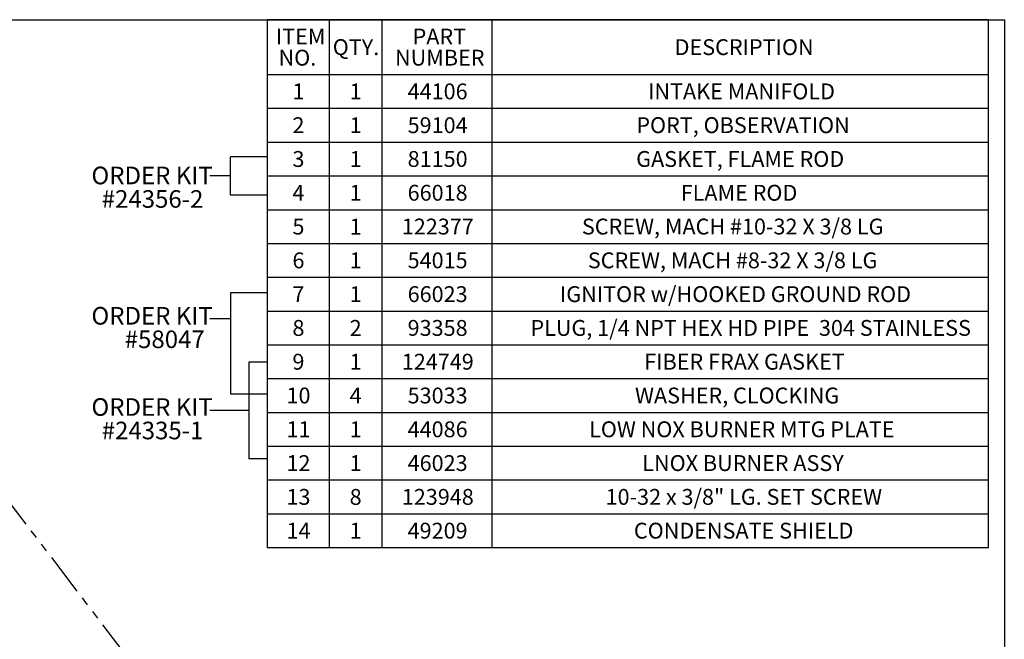
# Model space of a CAD drawing. Extents: x 7 to 214, y 5 to 164.
# Drawn here: x 98 to 214, y 90 to 164 of the extents above; entities that cross this region are included whole.
import ezdxf

# ---------------------------------------------------------------- set-up
doc = ezdxf.new("R2010")
doc.units = 0
doc.header["$LTSCALE"] = 20
doc.header["$MEASUREMENT"] = 0
doc.linetypes.add('PHANTOM', pattern=[0.5, 0.25, -0.05, 0.05, -0.05, 0.05, -0.05])
doc.layers.get('0').update_dxf_attribs({"linetype": 'CONTINUOUS'})
doc.layers.add('BORD', color=176, linetype='CONTINUOUS')
doc.layers.add('DIM', color=7, linetype='CONTINUOUS')
doc.styles.add('SLDTEXTSTYLE2', font='TXT', dxfattribs={"width": 0.75})
doc.styles.add('SLDTEXTSTYLE4', font='TXT', dxfattribs={"width": 0.7})
doc.dimstyles.new('SLDDIMSTYLE2', dxfattribs={"dimtxt": 0, "dimasz": 4.724409, "dimexe": 0, "dimexo": 0.0625, "dimgap": 0, "dimtad": 0, "dimtih": 1, "dimtoh": 1, "dimdec": 0, "dimrnd": 1e-09, "dimzin": 0, "dimtxsty": 'STANDARD', "dimblk1": 'NONE', "dimblk2": 'NONE', "dimsah": 1, "dimcen": 0.09, "dimazin": 3, "dimtfac": 4.724409, "dimtdec": 0, "dimtofl": 0, "dimtmove": 0, "dimatfit": 3, "dimtolj": 1, "dimtzin": 0})

# ---------------------------------------------------------------- blocks, each defined once
blk = doc.blocks.new('SW_NOTE_2')
at = {"layer": 'DIM', "color": 0, "char_height": 2.083, "attachment_point": 1, "style": 'SLDTEXTSTYLE2'}
for s, insert in [('ORDER KIT', (0, 2.69)), ('#24356-2', (1.22, -0.09))]:
    blk.add_mtext(s, dxfattribs=dict(at, insert=insert))
blk = doc.blocks.new('SW_NOTE_3')
at = {"layer": 'DIM', "color": 0, "char_height": 2.083, "attachment_point": 1, "style": 'SLDTEXTSTYLE2'}
for s, insert in [('ORDER KIT', (0, 2.69)), ('#58047', (3.94, -0.09))]:
    blk.add_mtext(s, dxfattribs=dict(at, insert=insert))
blk = doc.blocks.new('SW_NOTE_4')
at = {"layer": 'DIM', "color": 0, "char_height": 2.083, "attachment_point": 1, "style": 'SLDTEXTSTYLE2'}
for s, insert in [('ORDER KIT', (0, 2.69)), ('#24335-1', (1.22, -0.09))]:
    blk.add_mtext(s, dxfattribs=dict(at, insert=insert))
blk = doc.blocks.new('SW_TABLEANNOTATION_0')
at = {"layer": 'DIM', "color": 0}
for p, q in [((0, 0), (0, -62.49)), ((85.34, 0), (0, 0)), ((85.34, -62.49), (85.34, 0)), ((7.32, 0), (7.32, -6.49)), ((13.55, 0), (13.55, -6.49)), ((26.58, 0), (26.58, -6.49)), ((0, -6.49), (85.34, -6.49)), ((7.32, -6.49), (7.32, -62.49)), ((13.55, -6.49), (13.55, -62.49)), ((26.58, -6.49), (26.58, -62.49)), ((0, -10.49), (85.34, -10.49)), ((0, -14.49), (85.34, -14.49)), ((0, -18.49), (85.34, -18.49)), ((0, -22.49), (85.34, -22.49)), ((0, -26.49), (85.34, -26.49)), ((0, -30.49), (85.34, -30.49)), ((0, -34.49), (85.34, -34.49)), ((0, -38.49), (85.34, -38.49)), ((0, -42.49), (85.34, -42.49)), ((0, -46.49), (85.34, -46.49)), ((0, -50.49), (85.34, -50.49)), ((0, -54.49), (85.34, -54.49)), ((0, -58.49), (85.34, -58.49)), ((0, -62.49), (85.34, -62.49))]:
    blk.add_line(p, q, dxfattribs=at)
at = {"layer": 'DIM', "color": 0, "attachment_point": 1}
for s, insert, char_height, style in [('ITEM ', (1.01, -1.06), 1.875, 'SLDTEXTSTYLE2'), ('PART ', (17.19, -1.06), 1.875, 'SLDTEXTSTYLE2'), ('QTY.', (7.74, -2.31), 1.875, 'SLDTEXTSTYLE2'), ('DESCRIPTION', (48.19, -2.31), 1.875, 'SLDTEXTSTYLE2'), ('NO.', (1.33, -3.56), 1.875, 'SLDTEXTSTYLE2'), ('NUMBER', (15.11, -3.56), 1.875, 'SLDTEXTSTYLE2'), ('1', (2.97, -7.55), 1.88, 'SLDTEXTSTYLE2'), ('1', (9.74, -7.55), 1.88, 'SLDTEXTSTYLE2'), ('44106', (16.6, -7.55), 1.875, 'SLDTEXTSTYLE2'), ('INTAKE MANIFOLD', (45.05, -7.55), 1.875, 'SLDTEXTSTYLE2'), ('2', (2.97, -11.55), 1.88, 'SLDTEXTSTYLE2'), ('1', (9.74, -11.55), 1.88, 'SLDTEXTSTYLE2'), ('59104', (16.6, -11.55), 1.875, 'SLDTEXTSTYLE2'), ('PORT, OBSERVATION', (43.66, -11.55), 1.875, 'SLDTEXTSTYLE2'), ('3', (2.97, -15.55), 1.88, 'SLDTEXTSTYLE2'), ('1', (9.74, -15.55), 1.88, 'SLDTEXTSTYLE2'), ('81150', (16.6, -15.55), 1.875, 'SLDTEXTSTYLE2'), ('GASKET, FLAME ROD', (43.64, -15.55), 1.875, 'SLDTEXTSTYLE2'), ('4', (2.97, -19.55), 1.88, 'SLDTEXTSTYLE2'), ('1', (9.74, -19.55), 1.88, 'SLDTEXTSTYLE2'), ('66018', (16.6, -19.55), 1.875, 'SLDTEXTSTYLE2'), ('FLAME ROD', (48.91, -19.55), 1.875, 'SLDTEXTSTYLE2'), ('5', (2.97, -23.55), 1.88, 'SLDTEXTSTYLE2'), ('1', (9.74, -23.55), 1.88, 'SLDTEXTSTYLE2'), ('122377', (15.91, -23.55), 1.875, 'SLDTEXTSTYLE2'), ('SCREW, MACH #10-32 X 3/8 LG', (37.22, -23.55), 1.875, 'SLDTEXTSTYLE2'), ('6', (2.97, -27.55), 1.88, 'SLDTEXTSTYLE2'), ('1', (9.74, -27.55), 1.88, 'SLDTEXTSTYLE2'), ('54015', (16.6, -27.55), 1.875, 'SLDTEXTSTYLE2'), ('SCREW, MACH #8-32 X 3/8 LG', (37.92, -27.55), 1.875, 'SLDTEXTSTYLE2'), ('IGNITOR w/HOOKED GROUND ROD', (34.62, -31.55), 1.875, 'SLDTEXTSTYLE2'), ('7', (2.97, -31.55), 1.88, 'SLDTEXTSTYLE2'), ('1', (9.74, -31.55), 1.88, 'SLDTEXTSTYLE2'), ('66023', (16.6, -31.55), 1.875, 'SLDTEXTSTYLE2'), ('8', (2.97, -35.55), 1.88, 'SLDTEXTSTYLE2'), ('2', (9.74, -35.55), 1.88, 'SLDTEXTSTYLE2'), ('93358', (16.6, -35.55), 1.875, 'SLDTEXTSTYLE2'), ('PLUG, 1/4 NPT HEX HD PIPE  304 STAINLESS', (31.13, -35.55), 1.875, 'SLDTEXTSTYLE4'), ('9', (2.97, -39.55), 1.88, 'SLDTEXTSTYLE2'), ('1', (9.74, -39.55), 1.88, 'SLDTEXTSTYLE2'), ('124749', (15.91, -39.55), 1.875, 'SLDTEXTSTYLE2'), ('FIBER FRAX GASKET', (44.6, -39.55), 1.875, 'SLDTEXTSTYLE2'), ('10', (2.27, -43.55), 1.875, 'SLDTEXTSTYLE2'), ('4', (9.74, -43.55), 1.88, 'SLDTEXTSTYLE2'), ('53033', (16.6, -43.55), 1.875, 'SLDTEXTSTYLE2'), ('WASHER, CLOCKING', (43.5, -43.55), 1.875, 'SLDTEXTSTYLE2'), ('11', (2.27, -47.55), 1.875, 'SLDTEXTSTYLE2'), ('1', (9.74, -47.55), 1.88, 'SLDTEXTSTYLE2'), ('44086', (16.6, -47.55), 1.875, 'SLDTEXTSTYLE2'), ('LOW NOX BURNER MTG PLATE', (38.07, -47.55), 1.875, 'SLDTEXTSTYLE2'), ('12', (2.27, -51.55), 1.875, 'SLDTEXTSTYLE2'), ('1', (9.74, -51.55), 1.88, 'SLDTEXTSTYLE2'), ('46023', (16.6, -51.55), 1.875, 'SLDTEXTSTYLE2'), ('LNOX BURNER ASSY', (44.36, -51.55), 1.875, 'SLDTEXTSTYLE2'), ('13', (2.27, -55.55), 1.875, 'SLDTEXTSTYLE2'), ('8', (9.74, -55.55), 1.88, 'SLDTEXTSTYLE2'), ('123948', (15.91, -55.55), 1.875, 'SLDTEXTSTYLE2'), ('10-32 x 3/8" LG. SET SCREW', (40.02, -55.55), 1.875, 'SLDTEXTSTYLE2'), ('14', (2.27, -59.55), 1.875, 'SLDTEXTSTYLE2'), ('1', (9.74, -59.55), 1.88, 'SLDTEXTSTYLE2'), ('49209', (16.6, -59.55), 1.875, 'SLDTEXTSTYLE2'), ('CONDENSATE SHIELD', (43.37, -59.55), 1.875, 'SLDTEXTSTYLE2')]:
    blk.add_mtext(s, dxfattribs=dict(at, insert=insert, char_height=char_height, style=style))
blk = doc.blocks.new('_NONE')

msp = doc.modelspace()

# ---------------------------------------------------------------- linework, layer by layer
at = {"layer": 'BORD', "color": 7}
for p, q in [((6.6, 163.84), (214.46, 163.84)), ((214.46, 163.84), (214.46, 5.06))]:
    msp.add_line(p, q, dxfattribs=at)
at = {"layer": 'DIM', "color": 7}
for p, q in [((127.32, 147.61), (122.89, 147.61)), ((122.89, 143.07), (122.89, 147.61)), ((122.89, 145.34), (120.46, 145.34)), ((127.32, 143.07), (122.89, 143.07)), ((127.32, 131.51), (122.89, 131.51)), ((122.89, 131.51), (122.89, 119.53)), ((122.89, 128.44), (120.46, 128.44)), ((127.32, 123.29), (125.09, 123.29)), ((125.09, 123.29), (125.09, 111.86)), ((127.32, 119.53), (122.89, 119.53)), ((125.09, 117.58), (120.46, 117.58)), ((127.32, 111.86), (125.09, 111.86))]:
    msp.add_line(p, q, dxfattribs=at)

# ---------------------------------------------------------------- block references
at = {"layer": 'DIM'}
msp.add_blockref('SW_TABLEANNOTATION_0', (127.26, 163.84), dxfattribs=at)
at = {"layer": 'DIM', "color": 7}
for name, p in [('SW_NOTE_2', (106.45, 143.75)), ('SW_NOTE_3', (106.45, 127.14)), ('SW_NOTE_4', (106.45, 116.34))]:
    msp.add_blockref(name, p, dxfattribs=at)

# ---------------------------------------------------------------- leaders
at = {"color": 7, "linetype": 'PHANTOM', "has_arrowhead": 0}
msp.add_leader([(116.9, 80.27), (81.16, 127.19)], dimstyle='SLDDIMSTYLE2', dxfattribs=at)

doc.saveas('drawing.dxf')
